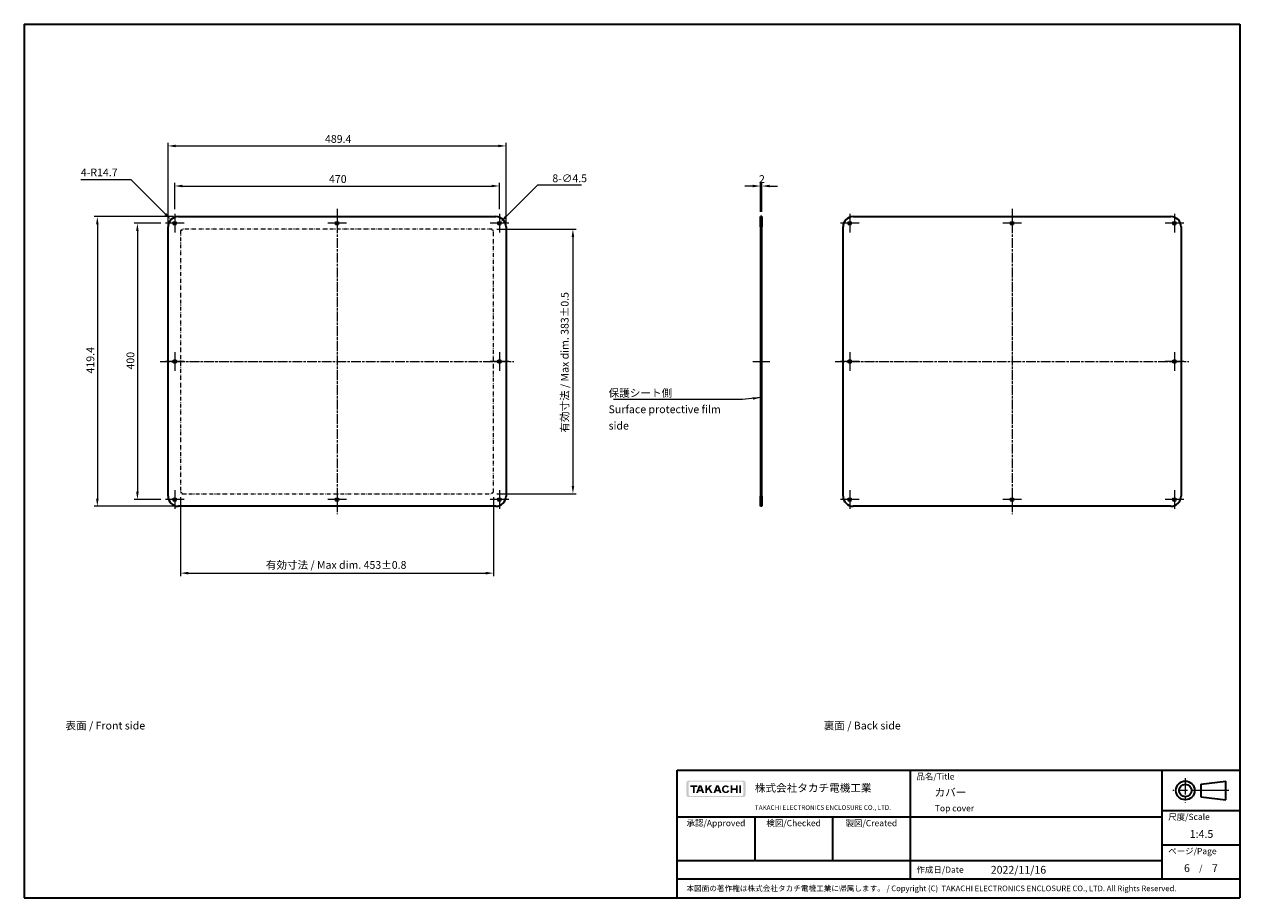
# Model space of a CAD drawing. Units: millimetres. Extents: x 0 to 11008, y 0 to 2108.
# Drawn here: x 7479 to 9238, y 0 to 1264 of the extents above; entities that cross this region are included whole.
import ezdxf
from ezdxf.enums import TextEntityAlignment as Align

# ---------------------------------------------------------------- set-up
doc = ezdxf.new("R2010")
doc.units = ezdxf.units.MM
doc.header["$LTSCALE"] = 2.5
doc.linetypes.add('CHAIN', pattern=[0.35429999999999995, 0.2362, -0.0295, 0.0591, -0.0295])
doc.linetypes.add('DASH_DOUBLE_DOT', pattern=[0.43979999999999997, 0.24, -0.06, 0.0098, -0.06, 0.01, -0.06])
doc.layers.get('Defpoints').update_dxf_attribs({"lineweight": 25})
for name, color, linetype, lineweight in [('Border (ISO)', 7, 'Continuous', 35), ('Center Mark (ISO)', 131, 'Continuous', 18), ('Centerline (ISO)', 131, 'Continuous', 18), ('Dimension (ISO)', 7, 'Continuous', 18), ('Dimension (ISO) @ 1', 7, 'Continuous', 18), ('Hatch (ISO)', 1, 'Continuous', 18), ('Sketch Geometry (ISO)', 7, 'Continuous', 18), ('Symbol (ISO)', 7, 'Continuous', 18), ('Symbol (ISO) @ 1', 7, 'Continuous', 18), ('Title (ISO)', 7, 'Continuous', 35), ('Visible (ISO)', 7, 'Continuous', 35), ('Visible Narrow (ISO)', 7, 'Continuous', 25)]:
    doc.layers.add(name, color=color, linetype=linetype, lineweight=lineweight)
doc.styles.add('Note Text (TK)', font='MS PGothic.ttf')
doc.styles.add('文字スタイル40', font='MS PGothic.ttf')
doc.styles.add('文字スタイル67', font='arial.ttf')
doc.dimstyles.new('Default - Method 1b (TK)', dxfattribs={"dimscale": 2.5, "dimtxt": 2.5, "dimasz": 2.5, "dimexe": 1, "dimexo": 1.499999999999999, "dimgap": 1, "dimtad": 1, "dimrnd": 1e-08, "dimdsep": 46, "dimtxsty": 'Note Text (TK)', "dimcen": 0.09, "dimdle": 5, "dimclrd": 100, "dimclre": 100, "dimclrt": 7, "dimadec": 1, "dimazin": 1, "dimtfac": 1, "dimtmove": 0, "dimatfit": 3, "dimfxl": 1, "dimtolj": 1, "dimlwd": -1, "dimlwe": -1, "dimarcsym": 0})
doc.dimstyles.new('Default - Method 1b (TK)$7', dxfattribs={"dimscale": 2.5, "dimtxt": 2.5, "dimasz": 2.5, "dimexe": 1, "dimexo": 1.499999999999999, "dimgap": 1, "dimtad": 1, "dimrnd": 1e-08, "dimdsep": 46, "dimtxsty": 'Note Text (TK)', "dimcen": 0.09, "dimdle": 5, "dimclrd": 100, "dimclre": 100, "dimclrt": 7, "dimadec": 1, "dimazin": 1, "dimtfac": 1, "dimtmove": 0, "dimatfit": 3, "dimfxl": 1, "dimtolj": 1, "dimlwd": -1, "dimlwe": -1, "dimarcsym": 0})

# ---------------------------------------------------------------- blocks, each defined once
blk = doc.blocks.new('図面枠 tk図枠')
at = {"layer": 'Border (ISO)'}
for p, q in [((14.49999999999999, 289), (405.4999999999999, 289)), ((14.49999999999999, 289), (14.50000000000001, 8.000000000000007)), ((405.4999999999999, 289), (405.4999999999999, 8.000000000000007)), ((14.50000000000001, 8.000000000000007), (405.4999999999999, 8.000000000000007))]:
    blk.add_line(p, q, dxfattribs=at)
blk = doc.blocks.new('表題欄 tk表題欄')
at = {"layer": 'Hatch (ISO)'}
h = blk.add_hatch(color=256, dxfattribs=at)
edge = h.paths.add_edge_path(flags=0)
edge.add_arc((95.444849922821, 237.346881026017), 0.5958259999999996, 269.9999999999897, 360)
edge.add_line((96.040675922821, 237.3468810260171), (96.04067592282095, 240.7585970260168))
edge.add_arc((95.44484992282096, 240.7585970260169), 0.5958259999999996, 0, 90.0000000000068)
edge.add_line((95.44484992282091, 241.3544230260169), (79.00658192282103, 241.3544230260169))
edge.add_arc((79.00658192282103, 240.7585970260169), 0.5958259999999996, 90, 180)
edge.add_line((78.41075592282102, 240.7585970260168), (78.41075592282081, 237.3468810260171))
edge.add_arc((79.00658192282081, 237.3468810260168), 0.5958259999999996, 180, 270.0000000000205)
edge.add_line((79.00658192282103, 236.7510550260168), (95.44484992282091, 236.751055026017))
edge = h.paths.add_edge_path()
edge.add_line((77.70882392282107, 241.0034570260169), (77.70882392282107, 237.1020210260171))
edge.add_arc((78.41075592282097, 237.102021026017), 0.7019319999998935, 180, 270.000000000008)
edge.add_line((78.41075592282105, 236.4000890260172), (96.04067592282101, 236.4000890260172))
edge.add_arc((96.040675922821, 237.102021026017), 0.7019319999998921, 270, 360)
edge.add_line((96.7426079228209, 237.1020210260171), (96.74260792282098, 241.0034570260169))
edge.add_arc((96.04067592282107, 241.003457026017), 0.7019319999998921, 0, 90.00000000000873)
edge.add_line((96.04067592282095, 241.705389026017), (78.41075592282105, 241.7053890260169))
edge.add_arc((78.41075592282105, 241.0034570260169), 0.7019319999999984, 90.00000000000072, 180)
for points in [[(78.94128592282102, 240.1954190260171), (78.94128592282102, 239.7056990260171), (79.79013392282097, 239.7056990260171), (79.79013392282097, 237.7060090260171), (80.37779792282102, 237.7060090260171), (80.37779792282102, 239.7056990260171), (81.22664592282104, 239.7056990260171), (81.22664592282104, 240.1954190260171)], [(85.55355153134052, 237.7060090260171), (84.81294043548178, 238.9396854897348), (84.28739592282106, 238.3724785432585), (84.28739592282106, 237.7060090260171), (83.76502792282103, 237.7060090260171), (83.76502792282103, 240.1954190260171), (84.28739592282106, 240.1954190260171), (84.28739592282106, 239.1472136578642), (85.2586086041826, 240.1954190260171), (85.97643794456017, 240.1954190260171), (85.18872726044239, 239.3452627384302), (86.172817922821, 237.7060090260171)], [(91.96090243223207, 240.1954190260171), (91.96090243223207, 237.7060090260171), (92.4791894322321, 237.7060090260171), (92.4791894322321, 238.7058540260171), (93.63819343223211, 238.7058540260171), (93.63819343223211, 237.7060090260171), (94.15648043223207, 237.7060090260171), (94.15648043223207, 240.1954190260171), (93.63819343223211, 240.1954190260171), (93.63819343223211, 239.195574026017), (92.4791894322321, 239.195574026017), (92.4791894322321, 240.1954190260171)], [(94.71149643223212, 240.1954190260171), (94.71149643223212, 237.7060090260171), (95.2338644322322, 237.7060090260171), (95.2338644322322, 240.1954190260171)]]:
    blk.add_hatch(color=256, dxfattribs=at).paths.add_polyline_path(points)
h = blk.add_hatch(color=256, dxfattribs=at)
h.paths.add_polyline_path([(82.45967999495221, 238.7589070260171), (81.8218998506899, 238.7589070260171), (82.14078992282104, 239.627313026017)], flags=0)
h.paths.add_polyline_path([(82.64850318183746, 238.2447010260171), (81.63307666380464, 238.2447010260171), (81.43526189659153, 237.7060090260171), (80.81854592282102, 237.7060090260171), (81.73268992282102, 240.1954190260171), (82.54888992282102, 240.1954190260171), (83.46303392282098, 237.7060090260171), (82.84631794905052, 237.7060090260171)])
h = blk.add_hatch(color=256, dxfattribs=at)
h.paths.add_polyline_path([(87.39654585068993, 238.7589070260171), (88.03432599495216, 238.7589070260171), (87.71543592282107, 239.627313026017)], flags=0)
h.paths.add_polyline_path([(87.00990789659151, 237.7060090260171), (87.20772266380467, 238.2447010260171), (88.22314918183736, 238.2447010260171), (88.42096394905047, 237.7060090260171), (89.03767992282091, 237.7060090260171), (88.123535922821, 240.1954190260171), (87.30733592282104, 240.1954190260171), (86.39319192282105, 237.7060090260171)])
h = blk.add_hatch(color=256, dxfattribs=at)
edge = h.paths.add_edge_path()
edge.add_arc((90.39257192282079, 238.9507140260171), 1.273272000000011, 38.55054079078439, 336.5820184016556)
edge.add_line((91.56096443223191, 238.4446700260172), (91.04202846323602, 238.6694270587604))
edge.add_ellipse((90.392571922821, 238.9507140260171), major_axis=(0, -0.7998759999999119), ratio=0.8673469387756529, start_angle=128.5505407907963, end_angle=426.582018401653, ccw=False)
edge.add_line((90.96328818027123, 239.4055047731898), (91.38834540645578, 239.7442231660233))
at = {"layer": 'Title (ISO)'}
for p, q in [((74.70882392282105, 245.052739026017), (255.7088239228211, 245.052739026017)), ((74.70882392282105, 204.052739026017), (74.70882392282105, 245.052739026017)), ((149.7088239228211, 245.052739026017), (149.7088239228211, 210.052739026017)), ((230.7088239228211, 245.052739026017), (230.7088239228211, 210.052739026017)), ((255.7088239228211, 245.052739026017), (255.7088239228211, 204.052739026017)), ((243.2088239228211, 240.552739026017), (251.2088239228211, 241.552739026017)), ((243.2088239228211, 240.552739026017), (243.2088239228211, 236.552739026017)), ((251.2088239228211, 235.552739026017), (251.2088239228211, 241.552739026017)), ((243.2088239228211, 236.552739026017), (251.2088239228211, 235.552739026017)), ((230.7088239228211, 232.052739026017), (255.7088239228211, 232.052739026017)), ((74.70882392282105, 230.052739026017), (230.7088239228211, 230.0527390260171)), ((99.70882392282105, 230.052739026017), (99.70882392282108, 216.052739026017)), ((124.708823922821, 230.052739026017), (124.708823922821, 216.052739026017)), ((230.7088239228211, 221.052739026017), (255.7088239228211, 221.052739026017)), ((74.70882392282105, 216.052739026017), (230.7088239228211, 216.052739026017)), ((255.7088239228211, 210.052739026017), (74.70882392282105, 210.052739026017)), ((74.70882392282105, 204.052739026017), (255.7088239228211, 204.052739026017))]:
    blk.add_line(p, q, dxfattribs=at)
at = {"layer": 'Title (ISO)', "color": 4, "linetype": 'CHAIN', "lineweight": 18, "ltscale": 8.889559745788574}
blk.add_line((238.2088239228211, 242.5527390260171), (238.2088239228211, 234.552739026017), dxfattribs=at)
at = {"layer": 'Title (ISO)', "color": 4, "linetype": 'CHAIN', "lineweight": 18, "ltscale": 20.00163269042969}
blk.add_line((252.2088239228211, 238.552739026017), (234.2088239228211, 238.552739026017), dxfattribs=at)
at = {"layer": 'Title (ISO)'}
for radius in [3, 2]:
    blk.add_circle((238.2088239228211, 238.5527390260171), radius, dxfattribs=at)
at = {"layer": 'Title (ISO)', "color": 1, "char_height": 2.000000029802322, "line_spacing_factor": 1.5, "style": 'Note Text (TK)'}
for s, insert, attachment_point in [('\\fＭＳ Ｐゴシック|b0|i0;{\\H2.0000;品名/Title}', (151.708823922821, 243.052739026017), 4), ('\\fＭＳ Ｐゴシック|b0|i0;{\\H2.0000;尺度/Scale}', (232.7088239228211, 230.052739026017), 4), ('\\fＭＳ Ｐゴシック|b0|i0;{\\H2.0000;承認/Approved}', (87.20882392282105, 228.052739026017), 5), ('\\fＭＳ Ｐゴシック|b0|i0;{\\H2.0000;検図/Checked}', (112.208823922821, 228.0527390260171), 5), ('\\fＭＳ Ｐゴシック|b0|i0;{\\H2.0000;製図/Created}', (137.208823922821, 228.052739026017), 5), ('\\fＭＳ Ｐゴシック|b0|i0;{\\H2.0000;ページ/Page}', (232.7088239228211, 219.052739026017), 4), ('\\fＭＳ Ｐゴシック|b0|i0;{\\H2.0000;作成日/Date}', (151.708823922821, 213.052739026017), 4)]:
    blk.add_mtext(s, dxfattribs=dict(at, insert=insert, attachment_point=attachment_point))
at = {"layer": 'Title (ISO)', "color": 7, "line_spacing_factor": 1.5, "style": 'Note Text (TK)'}
for s, insert, char_height, attachment_point in [('株式会社タカチ電機工業', (99.74260792282095, 239.052739026017), 2.5, 4), ('\\fArial|b0|i0;{\\H1.4986;TAKACHI ELECTRONICS ENCLOSURE CO., LTD.}', (99.74260792282095, 233.052739026017), 1.49859994649887, 4), ('\\fＭＳ Ｐゴシック|b0|i0;{\\H2.0000;/}', (243.2088239228211, 213.5527390260171), 2.000000029802322, 5), ('\\fＭＳ Ｐゴシック|b0|i0;{\\H1.8000;本図面の著作権は株式会社タカチ電機工業に帰属します。 / Copyright (C)\xa0 TAKACHI ELECTRONICS ENCLOSURE CO., LTD. All Rights Reserved.}', (77.70882392282107, 207.052739026017), 1.800000071525573, 4)]:
    blk.add_mtext(s, dxfattribs=dict(at, insert=insert, char_height=char_height, attachment_point=attachment_point))
at = {"layer": 'Title (ISO)', "color": 7}
for tag, p, height, style in [('<品名>_001', (157.524164831912, 236.7388185714716), 2.5, 'Note Text (TK)'), ('<Title>_001', (157.708823922821, 231.5520568828656), 2.000000029802322, '文字スタイル67'), ('<型番>_001', (157.6576875571527, 219.9930798731327), 3.000000119209289, '文字スタイル40'), ('<総ページ数>_001', (246.7926307410029, 212.302739026017), 2.5, 'Note Text (TK)'), ('作成日_001', (175.8664943773665, 211.7814322078352), 2.5, 'Note Text (TK)'), ('<ページ_No.>_001', (237.9488807410029, 212.302739026017), 2.5, 'Note Text (TK)')]:
    blk.add_attdef(tag, p, '', height=height, dxfattribs=dict(at, style=style))
at = {"layer": 'Title (ISO)', "color": 7, "style": 'Note Text (TK)'}
for tag, p in [('<尺度>', (243.2088239228211, 224.552739026017)), ('<部品サイズ>', (112.208823922821, 213.052739026017))]:
    blk.add_attdef(tag, text='', height=2.5, dxfattribs=at).set_placement(p, align=Align.MIDDLE_CENTER)
blk = doc.blocks.new('*D56')
at = {"layer": 'Defpoints', "color": 0}
for p in [(8166.734864489159, 1030.375699862581), (7696.734864489158, 989.8756998625807), (8166.734864489159, 989.8756998625811)]:
    blk.add_point(p, dxfattribs=at)
at = {"layer": 'Dimension (ISO)', "color": 100}
for p, q in [((7696.734864489158, 996.6256998625807), (7696.734864489158, 1034.875699862581)), ((7707.984864489159, 1030.375699862581), (8155.484864489158, 1030.375699862581)), ((8166.734864489159, 996.6256998625812), (8166.734864489159, 1034.875699862581))]:
    blk.add_line(p, q, dxfattribs=at)
for points in [[(7707.984864489159, 1032.250699862581), (7707.984864489159, 1028.500699862581), (7696.734864489158, 1030.375699862581)], [(8155.484864489158, 1032.250699862581), (8155.484864489158, 1028.500699862581), (8166.734864489159, 1030.375699862581)]]:
    blk.add_solid(points, dxfattribs=at)
at = {"layer": 'Dimension (ISO)', "color": 7, "insert": (7920.037421307341, 1040.50069986258), "char_height": 11.25, "attachment_point": 4, "style": 'Note Text (TK)'}
blk.add_mtext('\\A1;470', dxfattribs=at)
blk = doc.blocks.new('*D57')
at = {"layer": 'Defpoints', "color": 0}
for p in [(8176.434864489158, 1088.375699862581), (7687.03486448916, 971.3756998625807), (8176.434864489158, 971.3756998625807)]:
    blk.add_point(p, dxfattribs=at)
at = {"layer": 'Dimension (ISO)', "color": 100}
for p, q in [((7687.03486448916, 978.1256998625806), (7687.03486448916, 1092.875699862581)), ((8176.434864489158, 978.1256998625806), (8176.434864489158, 1092.875699862581)), ((7698.28486448916, 1088.375699862581), (8165.184864489159, 1088.375699862581))]:
    blk.add_line(p, q, dxfattribs=at)
for points in [[(7698.28486448916, 1090.250699862581), (7698.28486448916, 1086.500699862581), (7687.03486448916, 1088.375699862581)], [(8165.184864489159, 1090.250699862581), (8165.184864489159, 1086.500699862581), (8176.434864489158, 1088.375699862581)]]:
    blk.add_solid(points, dxfattribs=at)
at = {"layer": 'Dimension (ISO)', "color": 7, "insert": (7914.252620170977, 1098.500699862581), "char_height": 11.25, "attachment_point": 4, "style": 'Note Text (TK)'}
blk.add_mtext('\\A1;489.4', dxfattribs=at)
blk = doc.blocks.new('*D58')
at = {"layer": 'Defpoints', "color": 0}
for p in [(7691.340394805717, 981.7701695460224), (7701.73486448916, 971.3756998625809)]:
    blk.add_point(p, dxfattribs=at)
at = {"layer": 'Dimension (ISO)', "color": 100}
for p, q in [((7560.834338493076, 1039.958210691905), (7633.152353659827, 1039.958210691906)), ((7633.152353659827, 1039.958210691906), (7683.385443517368, 989.7251208343705))]:
    blk.add_line(p, q, dxfattribs=at)
blk.add_solid([(7684.711268732091, 991.0509460490947), (7682.059618302642, 988.3992956196452), (7691.340394805717, 981.7701695460224)], dxfattribs=at)
at = {"layer": 'Dimension (ISO)', "color": 7, "insert": (7560.834338493076, 1050.060710691905), "char_height": 11.25, "attachment_point": 4, "style": 'Note Text (TK)'}
blk.add_mtext('\\A1;\\fＭＳ Ｐゴシック|b0|i0;{\\H11.2050;4-R14.7}', dxfattribs=at)
blk = doc.blocks.new('*D59')
at = {"layer": 'Defpoints', "color": 0}
for p in [(7683.234864489162, 976.3756998625812), (7642.734864489161, 576.3756998625814), (7683.234864489162, 576.3756998625814)]:
    blk.add_point(p, dxfattribs=at)
at = {"layer": 'Dimension (ISO)', "color": 100}
for p, q in [((7676.484864489163, 976.3756998625812), (7638.23486448916, 976.3756998625812)), ((7642.734864489161, 965.1256998625811), (7642.734864489161, 587.6256998625814)), ((7676.484864489163, 576.3756998625814), (7638.23486448916, 576.3756998625814))]:
    blk.add_line(p, q, dxfattribs=at)
for points in [[(7640.859864489161, 965.1256998625811), (7644.609864489161, 965.1256998625811), (7642.734864489161, 976.3756998625812)], [(7640.859864489161, 587.6256998625814), (7644.609864489161, 587.6256998625814), (7642.734864489161, 576.3756998625814)]]:
    blk.add_solid(points, dxfattribs=at)
at = {"layer": 'Dimension (ISO)', "color": 7, "insert": (7632.609864489158, 764.6782566807631), "char_height": 11.25, "attachment_point": 4, "rotation": 90, "style": 'Note Text (TK)'}
blk.add_mtext('\\A1;400', dxfattribs=at)
blk = doc.blocks.new('*D60')
at = {"layer": 'Defpoints', "color": 0}
for p in [(7701.734864489163, 986.0756998625809), (7584.734864489163, 566.6756998625816), (7701.734864489163, 566.6756998625816)]:
    blk.add_point(p, dxfattribs=at)
at = {"layer": 'Dimension (ISO)', "color": 100}
for p, q in [((7694.984864489163, 986.0756998625809), (7580.234864489162, 986.0756998625809)), ((7584.734864489163, 974.825699862581), (7584.734864489163, 577.9256998625815)), ((7694.984864489163, 566.6756998625816), (7580.234864489162, 566.6756998625816))]:
    blk.add_line(p, q, dxfattribs=at)
for points in [[(7582.859864489162, 974.825699862581), (7586.609864489162, 974.825699862581), (7584.734864489163, 986.0756998625809)], [(7582.859864489162, 577.9256998625815), (7586.609864489162, 577.9256998625815), (7584.734864489163, 566.6756998625816)]]:
    blk.add_solid(points, dxfattribs=at)
at = {"layer": 'Dimension (ISO)', "color": 7, "insert": (7574.60986448916, 758.8934555443993), "char_height": 11.25, "attachment_point": 4, "rotation": 90, "style": 'Note Text (TK)'}
blk.add_mtext('\\A1;419.4', dxfattribs=at)
blk = doc.blocks.new('*D61')
at = {"layer": 'Defpoints', "color": 0}
for p in [(7705.23486448916, 586.8756998625817), (8158.234864489159, 586.8756998625817), (8158.234864489159, 469.8756998625817)]:
    blk.add_point(p, dxfattribs=at)
at = {"layer": 'Dimension (ISO)', "color": 100}
for p, q in [((7705.23486448916, 580.1256998625817), (7705.23486448916, 465.3756998625816)), ((8158.234864489159, 580.1256998625817), (8158.234864489159, 465.3756998625816)), ((7716.484864489159, 469.8756998625817), (8146.98486448916, 469.8756998625817))]:
    blk.add_line(p, q, dxfattribs=at)
for points in [[(7716.484864489159, 471.7506998625816), (7716.484864489159, 468.0006998625816), (7705.23486448916, 469.8756998625817)], [(8146.98486448916, 471.7506998625816), (8146.98486448916, 468.0006998625816), (8158.234864489159, 469.8756998625817)]]:
    blk.add_solid(points, dxfattribs=at)
at = {"layer": 'Dimension (ISO)', "color": 7, "insert": (7828.693429830069, 481.7608134989453), "char_height": 11.25, "attachment_point": 4, "style": 'Note Text (TK)'}
blk.add_mtext('\\A1;\\fＭＳ Ｐゴシック|b0|i0;{\\H11.2050;有効寸法 / Max dim. 453±0.8}', dxfattribs=at)
blk = doc.blocks.new('*D62')
at = {"layer": 'Defpoints', "color": 0}
for p in [(8156.234864489162, 967.8756998625813), (8156.234864489162, 584.8756998625819), (8273.23486448916, 584.8756998625819)]:
    blk.add_point(p, dxfattribs=at)
at = {"layer": 'Dimension (ISO)', "color": 100}
for p, q in [((8162.984864489162, 967.8756998625813), (8277.734864489159, 967.8756998625813)), ((8273.23486448916, 956.6256998625812), (8273.23486448916, 596.1256998625819)), ((8162.984864489162, 584.8756998625819), (8277.734864489159, 584.8756998625819))]:
    blk.add_line(p, q, dxfattribs=at)
for points in [[(8271.35986448916, 956.6256998625812), (8275.10986448916, 956.6256998625812), (8273.23486448916, 967.8756998625813)], [(8271.35986448916, 596.1256998625819), (8275.10986448916, 596.1256998625819), (8273.23486448916, 584.8756998625819)]]:
    blk.add_solid(points, dxfattribs=at)
at = {"layer": 'Dimension (ISO)', "color": 7, "insert": (8261.349750852796, 673.3660975898539), "char_height": 11.25, "attachment_point": 4, "rotation": 90, "style": 'Note Text (TK)'}
blk.add_mtext('\\A1;\\fＭＳ Ｐゴシック|b0|i0;{\\H11.2050;有効寸法 / Max dim. 383±0.5}', dxfattribs=at)
blk = doc.blocks.new('*D63')
at = {"layer": 'Defpoints', "color": 0}
for p in [(8165.143874231489, 974.7847096049085), (8168.325854746832, 977.9666901202523)]:
    blk.add_point(p, dxfattribs=at)
at = {"layer": 'Dimension (ISO)', "color": 100}
for p, q in [((8221.79791802596, 1031.43875339938), (8176.280806035181, 985.9216414086007)), ((8285.852759180952, 1031.438753399381), (8221.79791802596, 1031.43875339938)), ((8166.329864489162, 976.3756998625805), (8167.139864489161, 976.3756998625807)), ((8166.734864489162, 975.970699862581), (8166.734864489162, 976.7806998625811))]:
    blk.add_line(p, q, dxfattribs=at)
blk.add_solid([(8174.954980820457, 987.2474666233257), (8177.606631249906, 984.595816193876), (8168.325854746832, 977.9666901202523)], dxfattribs=at)
at = {"layer": 'Dimension (ISO)', "color": 7, "insert": (8243.388355771862, 1041.54125339938), "char_height": 11.25, "attachment_point": 4, "style": 'Note Text (TK)'}
blk.add_mtext('\\A1;\\fＭＳ Ｐゴシック|b0|i0;{\\H11.2050;8-∅4.5}', dxfattribs=at)
blk = doc.blocks.new('*D64')
at = {"layer": 'Defpoints', "color": 0}
for p in [(8544.832389556543, 1030.375699862581), (8544.832389556543, 986.0756998625809), (8546.832389556543, 986.0756998625809)]:
    blk.add_point(p, dxfattribs=at)
at = {"layer": 'Dimension (ISO)', "color": 100}
for p, q in [((8533.582389556543, 1030.375699862581), (8522.332389556543, 1030.375699862581)), ((8544.832389556543, 992.825699862581), (8544.832389556543, 1034.875699862581)), ((8546.832389556543, 1030.375699862581), (8544.832389556543, 1030.375699862581)), ((8546.832389556543, 992.825699862581), (8546.832389556543, 1034.875699862581)), ((8558.082389556545, 1030.375699862581), (8569.332389556543, 1030.375699862581))]:
    blk.add_line(p, q, dxfattribs=at)
for points in [[(8533.582389556543, 1032.250699862581), (8533.582389556543, 1028.500699862581), (8544.832389556543, 1030.375699862581)], [(8558.082389556545, 1032.250699862581), (8558.082389556545, 1028.500699862581), (8546.832389556543, 1030.375699862581)]]:
    blk.add_solid(points, dxfattribs=at)
at = {"layer": 'Dimension (ISO)', "color": 7, "insert": (8542.572446374725, 1040.50069986258), "char_height": 11.25, "attachment_point": 4, "style": 'Note Text (TK)'}
blk.add_mtext('\\A1;2', dxfattribs=at)

msp = doc.modelspace()

# ---------------------------------------------------------------- linework, layer by layer
at = {"layer": 'Center Mark (ISO)', "linetype": 'CHAIN', "ltscale": 6.667144298553466}
for p, q in [((7696.734864489158, 989.8756998625807), (7696.734864489158, 962.8756998625807)), ((7931.734864489159, 989.8756998625807), (7931.734864489159, 962.8756998625807)), ((8166.734864489159, 989.8756998625811), (8166.734864489159, 962.8756998625812)), ((8673.951713935465, 989.8756998625811), (8673.951713935465, 962.8756998625812)), ((8908.951713935465, 989.8756998625807), (8908.951713935465, 962.8756998625807)), ((9143.951713935465, 989.8756998625807), (9143.951713935465, 962.8756998625807)), ((7710.234864489159, 976.3756998625806), (7683.234864489159, 976.3756998625806)), ((7945.234864489158, 976.3756998625806), (7918.234864489159, 976.3756998625806)), ((8180.234864489159, 976.3756998625812), (8153.23486448916, 976.3756998625812)), ((8687.451713935465, 976.3756998625812), (8660.451713935465, 976.3756998625812)), ((8922.451713935465, 976.3756998625806), (8895.451713935465, 976.3756998625806)), ((9157.451713935465, 976.3756998625806), (9130.451713935465, 976.3756998625806)), ((7710.234864489159, 776.3756998625812), (7683.234864489159, 776.3756998625812)), ((7696.734864489158, 789.8756998625811), (7696.734864489158, 762.8756998625807)), ((8180.234864489159, 776.3756998625812), (8153.23486448916, 776.3756998625812)), ((8166.734864489159, 789.8756998625811), (8166.734864489159, 762.8756998625812)), ((8687.451713935465, 776.3756998625812), (8660.451713935465, 776.3756998625812)), ((8673.951713935465, 789.8756998625811), (8673.951713935465, 762.8756998625812)), ((9157.451713935465, 776.3756998625812), (9130.451713935465, 776.3756998625812)), ((9143.951713935465, 789.8756998625811), (9143.951713935465, 762.8756998625807)), ((7696.734864489158, 589.8756998625811), (7696.734864489158, 562.8756998625812)), ((7931.734864489159, 589.8756998625811), (7931.734864489159, 562.8756998625812)), ((8166.734864489159, 589.8756998625817), (8166.734864489159, 562.8756998625814)), ((8673.951713935465, 589.8756998625817), (8673.951713935465, 562.8756998625814)), ((8908.951713935465, 589.8756998625811), (8908.951713935465, 562.8756998625812)), ((9143.951713935465, 589.8756998625811), (9143.951713935465, 562.8756998625812)), ((7710.234864489159, 576.3756998625812), (7683.234864489159, 576.3756998625812)), ((7945.234864489158, 576.3756998625812), (7918.234864489159, 576.3756998625812)), ((8180.234864489159, 576.3756998625814), (8153.23486448916, 576.3756998625814)), ((8687.451713935465, 576.3756998625814), (8660.451713935465, 576.3756998625814)), ((8922.451713935465, 576.3756998625812), (8895.451713935465, 576.3756998625812)), ((9157.451713935465, 576.3756998625812), (9130.451713935465, 576.3756998625812))]:
    msp.add_line(p, q, dxfattribs=at)
at = {"layer": 'Centerline (ISO)', "linetype": 'CHAIN', "ltscale": 23.99096870422363}
for p, q in [((7931.734864489159, 997.325699862581), (7931.734864489159, 555.4256998625813)), ((8908.951713935465, 997.325699862581), (8908.951713935465, 555.4256998625813)), ((7675.784864489161, 776.3756998625812), (8187.684864489158, 776.3756998625812)), ((8653.001713935466, 776.3756998625812), (9164.901713935464, 776.3756998625812))]:
    msp.add_line(p, q, dxfattribs=at)
at = {"layer": 'Centerline (ISO)', "linetype": 'CHAIN', "ltscale": 6.049807071685791}
msp.add_line((8533.582389556546, 776.3756998625812), (8558.082389556548, 776.3756998625812), dxfattribs=at)
at = {"layer": 'Sketch Geometry (ISO)', "color": 4, "linetype": 'DASH_DOUBLE_DOT', "lineweight": 18, "ltscale": 0.3977583944797516}
for p, q in [((7707.234864489159, 967.8756998625807), (7707.234864489159, 965.8756998625807)), ((8156.234864489158, 965.8756998625807), (8156.234864489158, 967.8756998625807)), ((7707.234864489159, 965.8756998625807), (7705.23486448916, 965.8756998625807)), ((8158.234864489159, 965.8756998625807), (8156.234864489158, 965.8756998625807)), ((7705.23486448916, 586.8756998625817), (7707.234864489159, 586.8756998625817)), ((7707.234864489159, 586.8756998625817), (7707.234864489159, 584.8756998625817)), ((8156.234864489158, 584.8756998625817), (8156.234864489158, 586.8756998625817)), ((8156.234864489158, 586.8756998625817), (8158.234864489159, 586.8756998625817))]:
    msp.add_line(p, q, dxfattribs=at)
at = {"layer": 'Sketch Geometry (ISO)', "color": 4, "linetype": 'DASH_DOUBLE_DOT', "lineweight": 18, "ltscale": 9.07483196258545}
for p, q in [((8156.234864489158, 967.8756998625807), (7707.234864489159, 967.8756998625807)), ((7707.234864489159, 584.8756998625817), (8156.234864489158, 584.8756998625817))]:
    msp.add_line(p, q, dxfattribs=at)
at = {"layer": 'Sketch Geometry (ISO)', "color": 4, "linetype": 'DASH_DOUBLE_DOT', "lineweight": 18, "ltscale": 9.119104385375977}
for p, q in [((7705.23486448916, 965.8756998625807), (7705.23486448916, 586.8756998625817)), ((8158.234864489159, 586.8756998625817), (8158.234864489159, 965.8756998625807))]:
    msp.add_line(p, q, dxfattribs=at)
at = {"layer": 'Visible (ISO)'}
for p, q in [((7701.73486448916, 986.0756998625806), (8161.73486448916, 986.0756998625809)), ((8546.832389556543, 986.0756998625809), (8544.832389556543, 986.0756998625809)), ((8544.832389556548, 971.3756998625811), (8544.832389556543, 986.0756998625809)), ((8546.832389556543, 986.0756998625809), (8546.832389556548, 971.3756998625811)), ((8678.951713935465, 986.0756998625809), (9138.951713935465, 986.0756998625806)), ((7687.03486448916, 581.3756998625811), (7687.03486448916, 971.3756998625807)), ((8176.434864489158, 971.3756998625811), (8176.434864489159, 581.3756998625814)), ((8544.832389556548, 971.3756998625811), (8544.832389556548, 581.3756998625814)), ((8546.832389556548, 581.3756998625814), (8546.832389556548, 971.3756998625811)), ((8664.251713935468, 581.3756998625814), (8664.251713935468, 971.3756998625811)), ((9153.651713935466, 971.3756998625807), (9153.651713935466, 581.3756998625811)), ((8544.832389556543, 566.6756998625813), (8544.832389556548, 581.3756998625814)), ((8546.832389556548, 581.3756998625814), (8546.832389556543, 566.6756998625813)), ((8161.73486448916, 566.6756998625816), (7701.73486448916, 566.6756998625813)), ((8546.832389556543, 566.6756998625816), (8544.832389556543, 566.6756998625816)), ((9138.951713935465, 566.6756998625813), (8678.951713935465, 566.6756998625816))]:
    msp.add_line(p, q, dxfattribs=at)
for centre in [(7696.734864489158, 976.3756998625806), (7931.734864489159, 976.3756998625806), (8166.734864489159, 976.3756998625812), (8673.951713935465, 976.3756998625812), (8908.951713935465, 976.3756998625806), (9143.951713935465, 976.3756998625806), (7696.734864489158, 776.3756998625812), (8166.734864489159, 776.3756998625812), (8673.951713935465, 776.3756998625812), (9143.951713935465, 776.3756998625812), (7696.734864489158, 576.3756998625812), (7931.734864489159, 576.3756998625812), (8166.734864489159, 576.3756998625814), (8673.951713935465, 576.3756998625814), (8908.951713935465, 576.3756998625812), (9143.951713935465, 576.3756998625812)]:
    msp.add_circle(centre, 2.249999999999996, dxfattribs=at)
for centre, radius, start, end in [((7701.73486448916, 971.3756998625807), 14.69999999999997, 90, 180), ((8161.73486448916, 971.3756998625811), 14.69999999999992, 0, 90), ((8678.951713935465, 971.3756998625811), 14.69999999999992, 90, 180), ((9138.951713935465, 971.3756998625807), 14.69999999999997, 0, 90), ((7701.73486448916, 581.3756998625811), 14.69999999999997, 180, 270), ((8161.73486448916, 581.3756998625814), 14.69999999999998, 270, 0), ((8678.951713935465, 581.3756998625814), 14.69999999999998, 180, 270), ((9138.951713935465, 581.3756998625811), 14.69999999999997, 270, 0)]:
    msp.add_arc(centre, radius, start, end, dxfattribs=at)
at = {"layer": 'Visible Narrow (ISO)'}
for p, q in [((8546.832389556548, 971.3756998625811), (8544.832389556548, 971.3756998625811)), ((8546.832389556548, 581.3756998625814), (8544.832389556548, 581.3756998625814))]:
    msp.add_line(p, q, dxfattribs=at)

# ---------------------------------------------------------------- block references
at = {"xscale": 4.5, "yscale": 4.5, "zscale": 4.5}
msp.add_blockref('図面枠 tk図枠', (7413.75, -35.99999999999992), dxfattribs=at)
ref = msp.add_blockref('表題欄 tk表題欄', (8087.810292347304, -918.2373256170764), dxfattribs=dict(xscale=4.5, yscale=4.5, zscale=4.5))
ref.add_attrib('<品名>_001', 'カバー', (8796.732954545454, 146.8636363636364), dxfattribs={"layer": 'Title (ISO)', "color": 7, "height": 11.25, "style": 'Note Text (TK)'})
ref.add_attrib('<尺度>_001', '1:4.5', (9166.205965909092, 86.62500000000009), dxfattribs={"layer": 'Title (ISO)', "color": 7, "height": 11.25, "style": 'Note Text (TK)'})
ref.add_attrib('作成日_001', '2022/11/16', (8878.12286931818, 34.77911931818191), dxfattribs={"layer": 'Title (ISO)', "color": 7, "height": 11.25, "style": 'Note Text (TK)'})
ref.add_attrib('<Title>_001', 'Top cover', (8797.205320595882, 124.999317823321), dxfattribs={"layer": 'Title (ISO)', "color": 7, "height": 9.00000013411045, "style": '文字スタイル67'})
ref.add_attrib('<ページ_No.>_001', '6', (9157.909090909092, 37.12500000000009), dxfattribs={"layer": 'Title (ISO)', "color": 7, "height": 11.25, "style": 'Note Text (TK)'})
ref.add_attrib('<総ページ数>_001', '7', (9198.377130681818, 37.12500000000009), dxfattribs={"layer": 'Title (ISO)', "color": 7, "height": 11.25, "style": 'Note Text (TK)'})

# ---------------------------------------------------------------- texts
at = {"layer": 'Symbol (ISO)', "color": 7, "char_height": 11.25, "style": 'Note Text (TK)'}
for s, insert, width, attachment_point, line_spacing_factor in [('\\fＭＳ Ｐゴシック|b0|i0;保護シート側\\P\\fＭＳ Ｐゴシック|b0|i0;Surface protective film side', (8324.830414941684, 736.4729332231243), 193.9473795890808, 1, 1.265217423439025), ('\\fＭＳ Ｐゴシック|b0|i0;裏面 / Back side', (8636.267048620655, 249.1576342513404), 120.5263173580169, 4, 1.5)]:
    msp.add_mtext(s, dxfattribs=dict(at, insert=insert, width=width, attachment_point=attachment_point, line_spacing_factor=line_spacing_factor))
at = {"layer": 'Symbol (ISO)', "color": 7, "insert": (7538.592935905981, 249.1576342513404), "char_height": 11.25, "attachment_point": 4, "line_spacing_factor": 1.5, "style": 'Note Text (TK)'}
msp.add_mtext('\\fＭＳ Ｐゴシック|b0|i0;表面 / Front side', dxfattribs=at)

# ---------------------------------------------------------------- dimensions: what is measured, and where the dimension line sits
at = {"layer": 'Dimension (ISO) @ 1', "color": 100}
dim = msp.add_linear_dim(base=(8176.434864489158, 1088.375699862581), p1=(7687.03486448916, 971.3756998625807), p2=(8176.434864489158, 971.3756998625807), dimstyle='Default - Method 1b (TK)', override={"dimscale": 1, "dimtxt": 11.25, "dimasz": 11.25, "dimexe": 4.5, "dimexo": 6.749999999999999, "dimgap": 4.5, "dimdec": 2, "dimcen": 0.405, "dimtol": 0, "dimlim": 0, "dimtp": 0, "dimtm": 0, "dimtdec": 2, "dimtix": 0, "dimtofl": 0, "dimtmove": 0, "dimatfit": 1}, dxfattribs=at)
dim.commit()
dim.dimension.update_dxf_attribs({"geometry": '*D57', "text_midpoint": (7931.734864489159, 1088.375699862581), "dimtype": 128})
dim = msp.add_radius_dim(center=(7701.73486448916, 971.3756998625809), mpoint=(7691.340394805717, 981.7701695460224), text='\\fＭＳ Ｐゴシック|b0|i0;{\\H11.2050;4-<>}', dimstyle='Default - Method 1b (TK)', override={"dimscale": 1, "dimtxt": 11.25, "dimasz": 11.25, "dimexe": 4.5, "dimexo": 6.749999999999999, "dimgap": 4.5, "dimtih": 1, "dimtoh": 1, "dimdec": 2, "dimlfac": 0.9999999999999806, "dimcen": 0, "dimtol": 0, "dimlim": 0, "dimtp": 0, "dimtm": 0, "dimtdec": 2, "dimtix": 0, "dimtofl": 0, "dimtmove": 0, "dimatfit": 3}, dxfattribs=at)
dim.commit()
dim.dimension.update_dxf_attribs({"geometry": '*D58', "text_midpoint": (7587.159722015802, 1039.958210691905), "dimtype": 132})
for base, p1, p2, angle, override, picture, middle in [((8166.734864489159, 1030.375699862581), (7696.734864489158, 989.8756998625807), (8166.734864489159, 989.8756998625811), 180, {"dimscale": 1, "dimtxt": 11.25, "dimasz": 11.25, "dimexe": 4.5, "dimexo": 6.749999999999999, "dimgap": 4.5, "dimdec": 2, "dimcen": 0.405, "dimtol": 0, "dimlim": 0, "dimtp": 0, "dimtm": 0, "dimtdec": 2, "dimtix": 0, "dimtofl": 0, "dimtmove": 0, "dimatfit": 1}, '*D56', (7931.734864489159, 1030.375699862581)), ((8544.832389556543, 1030.375699862581), (8546.832389556543, 986.0756998625809), (8544.832389556543, 986.0756998625809), 180, {"dimscale": 1, "dimtxt": 11.25, "dimasz": 11.25, "dimexe": 4.5, "dimexo": 6.749999999999999, "dimgap": 4.5, "dimdec": 2, "dimcen": 0.405, "dimtol": 0, "dimlim": 0, "dimtp": 0, "dimtm": 0, "dimtdec": 2, "dimtix": 0, "dimtofl": 1, "dimtmove": 0, "dimatfit": 1}, '*D64', (8545.832389556543, 1030.375699862581)), ((7584.734864489163, 566.6756998625816), (7701.73486448916, 986.0756998625806), (7701.73486448916, 566.6756998625813), 270, {"dimscale": 1, "dimtxt": 11.25, "dimasz": 11.25, "dimexe": 4.5, "dimexo": 6.749999999999999, "dimgap": 4.5, "dimdec": 2, "dimcen": 0.405, "dimtol": 0, "dimlim": 0, "dimtp": 0, "dimtm": 0, "dimtdec": 2, "dimtix": 0, "dimtofl": 0, "dimtmove": 0, "dimatfit": 1}, '*D60', (7584.734864489161, 776.3756998625812)), ((7642.734864489161, 576.3756998625814), (7683.234864489159, 976.3756998625806), (7683.234864489159, 576.3756998625812), 90, {"dimscale": 1, "dimtxt": 11.25, "dimasz": 11.25, "dimexe": 4.5, "dimexo": 6.749999999999999, "dimgap": 4.5, "dimdec": 2, "dimcen": 0.405, "dimtol": 0, "dimlim": 0, "dimtp": 0, "dimtm": 0, "dimtdec": 2, "dimtix": 0, "dimtofl": 0, "dimtmove": 0, "dimatfit": 1}, '*D59', (7642.73486448916, 776.3756998625812))]:
    dim = msp.add_linear_dim(base=base, p1=p1, p2=p2, angle=angle, dimstyle='Default - Method 1b (TK)', override=override, dxfattribs=at)
    dim.commit()
    dim.dimension.update_dxf_attribs({"geometry": picture, "text_midpoint": middle, "dimtype": 128})
dim = msp.add_diameter_dim_2p(p1=(8165.143874231489, 974.7847096049085), p2=(8168.325854746832, 977.9666901202523), text='\\fＭＳ Ｐゴシック|b0|i0;{\\H11.2050;8-<>}', dimstyle='Default - Method 1b (TK)', override={"dimscale": 1, "dimtxt": 11.25, "dimasz": 11.25, "dimexe": 4.5, "dimexo": 6.749999999999999, "dimgap": 4.5, "dimtih": 1, "dimtoh": 1, "dimdec": 2, "dimlfac": 1, "dimcen": 0.405, "dimtol": 0, "dimlim": 0, "dimtp": 0, "dimtm": 0, "dimtdec": 2, "dimtix": 0, "dimtofl": 0, "dimtmove": 0, "dimatfit": 3}, dxfattribs=at)
dim.commit()
dim.dimension.update_dxf_attribs({"geometry": '*D63', "text_midpoint": (8264.620557476408, 1031.43875339938), "dimtype": 131})
for base, p1, p2, angle, override, picture, middle in [((8273.23486448916, 584.8756998625819), (8156.234864489158, 967.8756998625807), (8156.234864489158, 584.8756998625817), 90, {"dimscale": 1, "dimtxt": 11.25, "dimasz": 11.25, "dimexe": 4.5, "dimexo": 6.749999999999999, "dimgap": 4.5, "dimdec": 2, "dimcen": 0.405, "dimtol": 1, "dimlim": 0, "dimtp": 0.5, "dimtm": 0.5, "dimtdec": 2, "dimtix": 0, "dimtofl": 0, "dimtmove": 0, "dimatfit": 1}, '*D62', (8273.234864489159, 776.3756998625812)), ((8158.234864489159, 469.8756998625817), (7705.23486448916, 586.8756998625817), (8158.234864489159, 586.8756998625817), 180, {"dimscale": 1, "dimtxt": 11.25, "dimasz": 11.25, "dimexe": 4.5, "dimexo": 6.749999999999999, "dimgap": 4.5, "dimdec": 2, "dimcen": 0.405, "dimtol": 1, "dimlim": 0, "dimtp": 0.8000000000000002, "dimtm": 0.8000000000000002, "dimtdec": 2, "dimtix": 0, "dimtofl": 0, "dimtmove": 0, "dimatfit": 1}, '*D61', (7931.734864489159, 469.8756998625817))]:
    dim = msp.add_linear_dim(base=base, p1=p1, p2=p2, angle=angle, text='\\fＭＳ Ｐゴシック|b0|i0;{\\H11.2050;有効寸法 / Max dim. <>}', dimstyle='Default - Method 1b (TK)', override=override, dxfattribs=at)
    dim.commit()
    dim.dimension.update_dxf_attribs({"geometry": picture, "text_midpoint": middle, "dimtype": 128})

# ---------------------------------------------------------------- leaders
at = {"layer": 'Symbol (ISO) @ 1', "color": 100, "annotation_type": 0, "has_hookline": 1, "hookline_direction": 1, "text_width": 186.7116477272727}
msp.add_leader([(8544.832389556548, 723.9729330741128), (8518.777794530763, 721.3676621859644)], dimstyle='Default - Method 1b (TK)$7', override={"dimscale": 1, "dimtxt": 11.25, "dimasz": 11.25, "dimgap": 0, "dimtad": 1}, dxfattribs=at)

doc.saveas('drawing.dxf')
